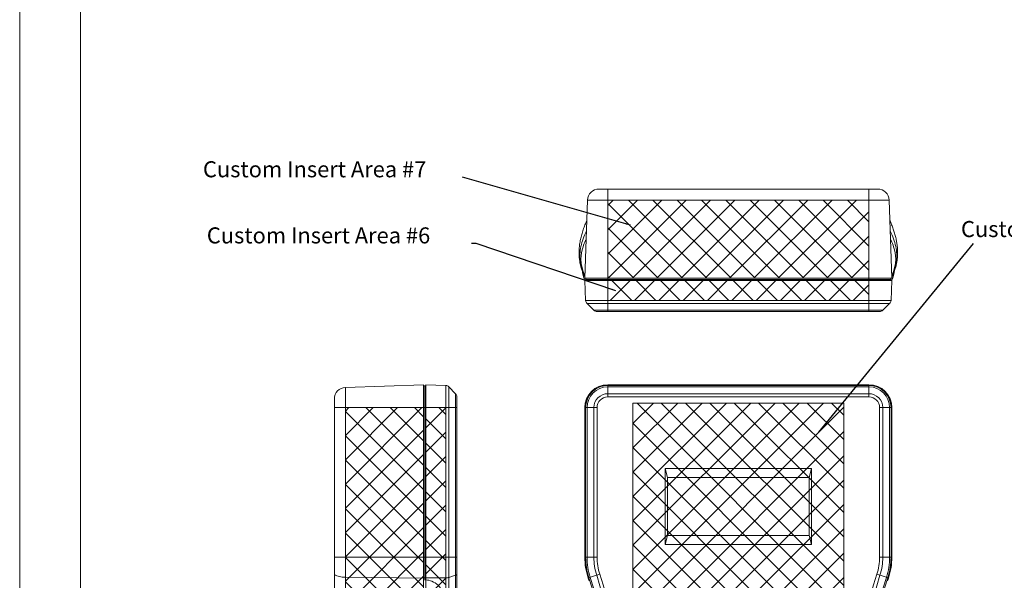
# Model space of a CAD drawing. Extents: x -1339 to 1164, y -354 to 1373.
# Drawn here: x -1339 to -909, y 16 to 261 of the extents above; entities that cross this region are included whole.
import ezdxf

# ---------------------------------------------------------------- set-up
doc = ezdxf.new("R2010")
doc.units = 0
doc.header["$LTSCALE"] = 1.21
doc.header["$MEASUREMENT"] = 0
doc.layers.get('0').update_dxf_attribs({"linetype": 'CONTINUOUS', "lineweight": 13})
for name, color, linetype, lineweight in [('DIM', 7, 'CONTINUOUS', 13), ('dimension', 7, 'CONTINUOUS', 9), ('text', 212, 'CONTINUOUS', 9)]:
    doc.layers.add(name, color=color, linetype=linetype, lineweight=lineweight)
doc.styles.get("Standard").update_dxf_attribs({"font": 'Vrinda.ttf'})
doc.dimstyles.get("Standard").update_dxf_attribs({"dimtxt": 0.15625, "dimasz": 0.18, "dimexe": 0.18, "dimexo": 0.0625, "dimgap": 0.09, "dimtad": 0, "dimtih": 1, "dimtoh": 1, "dimdec": 4, "dimzin": 0, "dimdsep": 46, "dimtxsty": 'STANDARD', "dimcen": 0.09, "dimadec": 0, "dimazin": 0, "dimtp": 0.01, "dimtm": 0.01, "dimtfac": 1, "dimtdec": 4, "dimtofl": 0, "dimtmove": 0, "dimatfit": 0, "dimfxl": 1, "dimtolj": 1, "dimtzin": 0, "dimarcsym": 0})
pattern_1 = [(135, (-2050.68, 0), (5.3033, 5.3033), []), (45, (-2050.68, 0), (5.3033, -5.3033), [])]

# ---------------------------------------------------------------- blocks, each defined once
blk = doc.blocks.new('Griptech')
at = {"color": 7, "linetype": 'Continuous'}
for p, q in [((-367.397, -74.71), (-367.397, 284.993)), ((-361.863, -69.176), (-361.863, 279.459))]:
    blk.add_line(p, q, dxfattribs=at)

msp = doc.modelspace()

# ---------------------------------------------------------------- hatches: boundary and pattern name
at = {"layer": 'dimension', "ltscale": 15}
h = msp.add_hatch(dxfattribs=at)
h.set_pattern_fill('ANSI37', color=256, scale=60, style=0)
h.paths.add_polyline_path([(-968.35, 182.268), (-1082.33, 182.268), (-1082.33, 148.193), (-968.35, 148.193)])
h = msp.add_hatch(dxfattribs=at)
h.set_pattern_fill('ANSI37', color=256, scale=60, style=0)
h.set_pattern_definition(pattern_1)
edge = h.paths.add_edge_path()
edge.add_line((-1196.748, 0.852), (-1196.748, 91.75))
edge.add_line((-1196.748, 91.75), (-1162.673, 91.75))
edge.add_line((-1162.673, 91.75), (-1162.673, -154.48))
edge.add_line((-1162.673, -154.48), (-1187.348, -154.48))
edge.add_line((-1187.348, -154.48), (-1187.348, -64.316))
edge.add_spline(control_points=[(-1187.348, -64.316), (-1187.348, -59.916), (-1187.767, -51.072), (-1189.661, -37.889), (-1191.767, -29.224), (-1193.027, -24.944)], knot_values=[0, 0, 0, 0, 13.198615, 26.5148318, 39.900326, 39.900326, 39.900326, 39.900326], degree=3, periodic=0)
edge.add_spline(control_points=[(-1193.027, -24.944), (-1193.847, -22.158), (-1195.224, -16.5), (-1196.47, -7.864), (-1196.748, -2.05), (-1196.748, 0.852)], knot_values=[0, 0, 0, 0, 8.7117606, 17.4365898, 26.1422918, 26.1422918, 26.1422918, 26.1422918], degree=3, periodic=0)
at = {"layer": 'text', "ltscale": 15}
h = msp.add_hatch(dxfattribs=at)
h.set_pattern_fill('ANSI37', color=256, scale=60, style=0)
h.paths.add_polyline_path([(-1082.28, 147.193), (-968.4, 147.193), (-968.4, 138.499), (-1082.28, 138.499)])
h = msp.add_hatch(dxfattribs=at)
h.set_pattern_fill('ANSI37', color=256, scale=60, style=0)
h.set_pattern_definition(pattern_1)
h.paths.add_polyline_path([(-1152.978, 91.75), (-1161.673, 91.75), (-1161.673, -154.48), (-1152.978, -154.48)])
h = msp.add_hatch(dxfattribs=at)
h.set_pattern_fill('ANSI37', color=256, scale=60, style=0)
h.paths.add_polyline_path([(-979.34, -156.48), (-1071.34, -156.48), (-1071.34, 93.75), (-979.34, 93.75)])

# ---------------------------------------------------------------- linework, layer by layer
at = {"color": 7, "linetype": 'Continuous'}
for p, q in [((-1086.126, 187.093), (-964.554, 187.093)), ((-1082.33, 147.693), (-1082.33, 187.093)), ((-968.35, 187.093), (-968.35, 147.693)), ((-1091.123, 182.268), (-1092.313, 148.193)), ((-1091.123, 182.268), (-959.557, 182.268)), ((-959.557, 182.268), (-958.368, 148.193)), ((-1092.313, 148.193), (-958.368, 148.193)), ((-1091.959, 138.499), (-1092.263, 147.193)), ((-1092.263, 147.193), (-958.418, 147.193)), ((-1091.83, 147.693), (-1091.83, 148.193)), ((-1091.83, 147.693), (-958.85, 147.693)), ((-1091.78, 147.693), (-1091.78, 147.193)), ((-1082.28, 133.693), (-1082.28, 147.693)), ((-968.4, 133.693), (-968.4, 147.693)), ((-958.9, 147.693), (-958.9, 147.193)), ((-958.85, 148.193), (-958.85, 147.693)), ((-958.418, 147.193), (-958.721, 138.499)), ((-958.721, 138.499), (-1091.959, 138.499)), ((-1091.35, 137.13), (-1088.372, 134.255)), ((-959.331, 137.13), (-1091.35, 137.13)), ((-1088.372, 134.255), (-962.308, 134.255)), ((-1086.983, 133.693), (-963.697, 133.693)), ((-959.331, 137.13), (-962.308, 134.255)), ((-1162.673, 101.733), (-1196.748, 100.543)), ((-1196.748, 100.543), (-1196.748, 0.852)), ((-1162.673, 16.432), (-1162.673, 101.733)), ((-1162.673, 101.25), (-1161.673, 101.25)), ((-1162.173, 16.432), (-1162.173, 101.25)), ((-1161.673, 16.617), (-1161.673, 101.733)), ((-1152.978, 101.429), (-1161.673, 101.733)), ((-1152.978, -164.158), (-1152.978, 101.429)), ((-1151.609, 100.82), (-1148.734, 97.843)), ((-1151.609, -163.549), (-1151.609, 100.82)), ((-1082.28, 101.733), (-1082.28, 96.453)), ((-1082.28, 101.733), (-968.4, 101.733)), ((-968.4, 101.429), (-1082.28, 101.429)), ((-968.4, 100.82), (-1082.28, 100.82)), ((-968.4, 96.453), (-968.4, 101.733)), ((-1201.573, 95.546), (-1201.573, 2.031)), ((-1148.734, 97.843), (-1148.734, -160.572)), ((-1148.173, 96.453), (-1148.173, -159.183)), ((-1082.28, 97.843), (-968.4, 97.843)), ((-1082.28, 96.453), (-968.4, 96.453)), ((-1148.173, 91.75), (-1201.573, 91.75)), ((-1092.313, 91.75), (-1092.313, 26.589)), ((-1092.263, 26.571), (-1092.263, 91.75)), ((-1092.263, 91.75), (-1086.983, 91.75)), ((-1091.959, 91.75), (-1091.959, 26.571)), ((-1091.35, 91.75), (-1091.35, 26.571)), ((-1088.372, 26.571), (-1088.372, 91.75)), ((-1086.983, 26.571), (-1086.983, 91.75)), ((-1071.34, 93.75), (-1071.34, -156.48)), ((-979.34, 93.75), (-1071.34, 93.75)), ((-979.34, -156.48), (-979.34, 93.75)), ((-963.697, 91.75), (-963.697, 26.571)), ((-963.697, 91.75), (-958.418, 91.75)), ((-962.308, 91.75), (-962.308, 26.571)), ((-959.331, 26.571), (-959.331, 91.75)), ((-958.721, 26.571), (-958.721, 91.75)), ((-958.418, 26.571), (-958.418, 91.75)), ((-958.368, 91.75), (-958.368, 26.589)), ((-1057.24, 65.235), (-1057.24, 32.035)), ((-1057.24, 65.235), (-1056.24, 61.235)), ((-993.44, 65.235), (-1057.24, 65.235)), ((-993.44, 65.235), (-994.44, 61.235)), ((-993.44, 32.035), (-993.44, 65.235)), ((-1056.24, 61.235), (-1056.24, 36.035)), ((-994.44, 61.235), (-1056.24, 61.235)), ((-994.44, 36.035), (-994.44, 61.235)), ((-1057.24, 32.035), (-1056.24, 36.035)), ((-1056.24, 36.035), (-994.44, 36.035)), ((-993.44, 32.035), (-994.44, 36.035)), ((-1057.24, 32.035), (-993.44, 32.035)), ((-1162.173, 26.589), (-1201.573, 26.589)), ((-1148.173, 26.571), (-1162.173, 26.571)), ((-1092.263, 26.571), (-1086.983, 26.571)), ((-963.697, 26.571), (-958.418, 26.571)), ((-1162.673, 17.424), (-1196.748, 17.788)), ((-1162.173, 17.571), (-1162.673, 17.571)), ((-1162.173, 17.585), (-1161.673, 17.585)), ((-1161.673, 17.438), (-1152.978, 17.53)), ((-1151.609, 17.716), (-1148.734, 18.623)), ((-1090.838, 17.438), (-1085.809, 19.046)), ((-964.871, 19.046), (-959.843, 17.438))]:
    msp.add_line(p, q, dxfattribs=at)
for centre, radius, start, end in [((-1086.126, 182.093), 5, 90, 178), ((-964.554, 182.093), 5, 2, 90), ((-1089.96, 138.568), 2, 182, 226), ((-960.72, 138.568), 2, 314, 358), ((-1086.983, 135.693), 2, 226, 270), ((-963.697, 135.693), 2, 270, 314), ((-1196.573, 95.546), 5, 92, 180), ((-1153.048, 99.431), 2, 44, 88), ((-1082.33, 91.75), 9.983, 90, 180), ((-1082.28, 91.75), 9.983, 90, 180), ((-1082.28, 91.75), 9.679, 90, 180), ((-1082.28, 91.75), 9.069, 90, 180), ((-968.4, 91.75), 9.983, 0, 90), ((-968.4, 91.75), 9.679, 0, 90), ((-968.4, 91.75), 9.069, 0, 90), ((-968.35, 91.75), 9.983, 0, 90), ((-1150.173, 96.453), 2, 0, 44), ((-1082.28, 91.75), 6.092, 90, 180), ((-1082.28, 91.75), 4.703, 90, 180), ((-968.4, 91.75), 6.092, 0, 90), ((-968.4, 91.75), 4.703, 0, 90), ((-1062.33, 26.589), 29.983, 180, 197.79968), ((-1062.28, 26.571), 29.983, 180, 197.73606), ((-1062.28, 26.571), 29.679, 180, 197.73606), ((-1062.28, 26.571), 29.069, 180, 197.73606), ((-1062.28, 26.571), 26.092, 180, 197.73606), ((-1062.28, 26.571), 24.703, 180, 197.73606), ((-988.4, 26.571), 24.703, 342.26394, 0), ((-988.4, 26.571), 26.092, 342.26394, 0), ((-988.4, 26.571), 29.069, 342.26394, 0), ((-988.4, 26.571), 29.679, 342.26394, 0), ((-988.4, 26.571), 29.983, 342.26394, 0), ((-988.35, 26.589), 29.983, 342.20032, 0), ((-1320.706, -56.365), 241.384, 17.55262, 17.79968), ((-1321.589, -56.365), 242.266, 17.53244, 17.73606), ((-1321.589, -56.365), 242.57, 342.26394, 17.73606), ((-1321.589, -56.365), 243.179, 342.26394, 17.73606), ((-1321.589, -56.365), 246.156, 342.26394, 17.73606), ((-1321.589, -56.365), 247.546, 342.26394, 17.73606), ((-729.091, -56.365), 247.546, 162.26394, 197.73606), ((-729.091, -56.365), 246.156, 162.26394, 197.73606), ((-729.091, -56.365), 243.179, 162.26394, 197.73606), ((-729.091, -56.365), 242.57, 162.26394, 197.73606), ((-729.974, -56.365), 241.384, 162.20032, 162.44738), ((-729.091, -56.365), 242.266, 162.26394, 162.46756)]:
    msp.add_arc(centre, radius, start, end, dxfattribs=at)
for points, knots in [([(-1091.443, 173.382), (-1091.648, 172.923), (-1092.147, 171.764), (-1092.869, 169.891), (-1093.559, 167.77), (-1094.11, 165.663), (-1094.518, 163.578), (-1094.775, 161.524), (-1094.868, 159.518), (-1094.8, 157.593), (-1094.595, 155.795), (-1094.287, 154.176), (-1093.92, 152.768), (-1093.529, 151.561), (-1093.129, 150.499), (-1092.723, 149.545), (-1092.437, 148.94), (-1092.297, 148.654)], [0, 0, 0, 0, 1.5063319, 3.7870533, 6.018898, 8.1945989, 10.3158377, 12.387071, 14.399838, 16.3330882, 18.1611695, 19.8211236, 21.2754582, 22.5236616, 23.6245898, 24.677695, 25.6332593, 25.6332593, 25.6332593, 25.6332593]), ([(-958.385, 148.649), (-958.235, 148.956), (-957.947, 149.568), (-957.552, 150.5), (-957.185, 151.469), (-956.835, 152.53), (-956.501, 153.735), (-956.206, 155.108), (-955.977, 156.637), (-955.844, 158.287), (-955.826, 160.021), (-955.937, 161.809), (-956.176, 163.632), (-956.533, 165.477), (-957.003, 167.34), (-957.582, 169.216), (-958.266, 171.099), (-958.841, 172.488), (-959.178, 173.25), (-959.241, 173.392)], [0, 0, 0, 0, 1.024551, 2.0283187, 3.0375232, 4.132735, 5.377183, 6.7866857, 8.3455649, 10.0118293, 11.747549, 13.5431508, 15.3814888, 17.2587944, 19.1786377, 21.1422256, 23.1486969, 25.1843439, 25.6506657, 25.6506657, 25.6506657, 25.6506657]), ([(-1091.681, 168.574), (-1091.799, 168.335), (-1092.428, 167.025), (-1093.404, 164.617), (-1094.238, 161.306), (-1094.542, 158.077), (-1094.292, 155.038), (-1093.629, 152.283), (-1092.88, 150.355), (-1092.417, 149.337), (-1092.311, 149.109)], [0, 0, 0, 0, 0.7984305, 4.3586846, 7.7752834, 11.0062161, 14.0429708, 16.8783071, 19.4778267, 20.2333254, 20.2333254, 20.2333254, 20.2333254]), ([(-958.999, 168.574), (-958.881, 168.335), (-958.252, 167.025), (-957.276, 164.617), (-956.442, 161.306), (-956.138, 158.077), (-956.388, 155.038), (-957.051, 152.283), (-957.8, 150.355), (-958.263, 149.337), (-958.369, 149.109)], [0, 0, 0, 0, 0.7984305, 4.3586846, 7.7752834, 11.0062161, 14.0429708, 16.8783071, 19.4778267, 20.2333254, 20.2333254, 20.2333254, 20.2333254]), ([(-1091.795, 164.938), (-1091.85, 164.831), (-1092.342, 163.869), (-1093.492, 161.199), (-1094.173, 157.544), (-1093.844, 154.06), (-1093.25, 151.709), (-1092.65, 150.188), (-1092.319, 149.435), (-1092.291, 149.373)], [0, 0, 0, 0, 0.3610526, 3.2440249, 8.7058104, 11.2658916, 13.6950153, 15.9564112, 16.161976, 16.161976, 16.161976, 16.161976]), ([(-958.886, 164.938), (-958.83, 164.831), (-958.338, 163.869), (-957.188, 161.199), (-956.508, 157.544), (-956.836, 154.06), (-957.43, 151.709), (-958.03, 150.188), (-958.361, 149.435), (-958.389, 149.373)], [0, 0, 0, 0, 0.3610526, 3.2440249, 8.7058104, 11.2658916, 13.6950153, 15.9564112, 16.161976, 16.161976, 16.161976, 16.161976]), ([(-1093.373, 151.105), (-1093.345, 150.94), (-1093.169, 149.986), (-1092.914, 148.975), (-1092.642, 148.145), (-1092.62, 148.079)], [0, 0, 0, 0, 0.5004313, 2.9103603, 3.1201737, 3.1201737, 3.1201737, 3.1201737]), ([(-958.06, 148.079), (-958.036, 148.153), (-957.762, 148.99), (-957.508, 150.001), (-957.335, 150.946), (-957.308, 151.103)], [0, 0, 0, 0, 0.2347897, 2.6408714, 3.1184102, 3.1184102, 3.1184102, 3.1184102]), ([(-1201.573, 19.315), (-1201.573, 19.288), (-1201.568, 19.233), (-1201.554, 19.18), (-1201.545, 19.153)], [0, 0, 0, 0, 0.08133041, 0.16483107, 0.16483107, 0.16483107, 0.16483107]), ([(-1201.545, 19.153), (-1201.485, 18.981), (-1201.136, 18.64), (-1200.394, 18.302), (-1199.361, 18.022), (-1198.114, 17.841), (-1197.216, 17.793), (-1196.748, 17.788)], [0, 0, 0, 0, 0.5491611, 1.3666259, 2.4508564, 3.7400549, 5.1446346, 5.1446346, 5.1446346, 5.1446346]), ([(-1151.609, 17.716), (-1151.74, 17.675), (-1152.027, 17.608), (-1152.485, 17.548), (-1152.81, 17.532), (-1152.978, 17.53)], [0, 0, 0, 0, 0.4103206, 0.881017, 1.3854555, 1.3854555, 1.3854555, 1.3854555]), ([(-1148.734, 18.623), (-1148.63, 18.656), (-1148.452, 18.725), (-1148.243, 18.859), (-1148.173, 18.99), (-1148.173, 19.046)], [0, 0, 0, 0, 0.32942692, 0.56896285, 0.73642673, 0.73642673, 0.73642673, 0.73642673]), ([(-1154.084, 10.412), (-1154.184, 10.791), (-1154.666, 12.204), (-1156.157, 14.392), (-1158.799, 16.12), (-1160.774, 16.563), (-1161.673, 16.617)], [0, 0, 0, 0, 1.1785658, 4.4661188, 7.7175664, 10.4189622, 10.4189622, 10.4189622, 10.4189622])]:
    msp.add_open_spline(points, degree=3, knots=knots, dxfattribs=at)
for points in [[(-1092.62, 148.079), (-1092.573, 147.939), (-1092.524, 147.8), (-1092.474, 147.662)], [(-1092.474, 147.662), (-1092.416, 147.501), (-1092.355, 147.341), (-1092.291, 147.183)], [(-1092.291, 147.183), (-1092.285, 147.169), (-1092.28, 147.156), (-1092.274, 147.142)], [(-1092.066, 148.192), (-1091.989, 148.041), (-1091.91, 147.89), (-1091.831, 147.74)], [(-1091.997, 147.247), (-1091.986, 147.404), (-1091.962, 147.559), (-1091.926, 147.712)], [(-1091.926, 147.712), (-1091.915, 147.758), (-1091.902, 147.804), (-1091.889, 147.85)], [(-1091.866, 148.176), (-1091.86, 148.165), (-1091.855, 148.154), (-1091.849, 148.142)], [(-1091.793, 147.669), (-1091.789, 147.661), (-1091.785, 147.653), (-1091.78, 147.644)], [(-958.9, 147.645), (-958.891, 147.661), (-958.883, 147.677), (-958.874, 147.693)], [(-958.849, 147.739), (-958.77, 147.89), (-958.692, 148.04), (-958.615, 148.192)], [(-958.814, 148.176), (-958.82, 148.165), (-958.825, 148.154), (-958.831, 148.142)], [(-958.755, 147.712), (-958.766, 147.758), (-958.778, 147.804), (-958.791, 147.85)], [(-958.683, 147.247), (-958.694, 147.404), (-958.718, 147.559), (-958.755, 147.712)], [(-958.406, 147.143), (-958.4, 147.156), (-958.395, 147.17), (-958.39, 147.183)], [(-958.39, 147.183), (-958.326, 147.341), (-958.264, 147.501), (-958.206, 147.662)], [(-958.206, 147.662), (-958.156, 147.8), (-958.107, 147.939), (-958.06, 148.079)], [(-1161.673, 16.617), (-1161.84, 16.627), (-1162.006, 16.632), (-1162.173, 16.632)], [(-1090.577, 16.617), (-1090.528, 16.564), (-1090.49, 16.5), (-1090.46, 16.434)], [(-1090.46, 16.434), (-1090.432, 16.373), (-1090.41, 16.309), (-1090.386, 16.246)], [(-960.294, 16.246), (-960.271, 16.309), (-960.248, 16.373), (-960.22, 16.434)], [(-960.22, 16.434), (-960.19, 16.5), (-960.152, 16.564), (-960.103, 16.617)]]:
    msp.add_open_spline(points, degree=3, dxfattribs=at)
at = {"layer": 'dimension', "ltscale": 15}
for p, q in [((-1196.748, 0.852), (-1196.748, 91.75)), ((-1196.748, 91.75), (-1162.673, 91.75)), ((-1162.673, 91.75), (-1162.673, -154.48))]:
    msp.add_line(p, q, dxfattribs=at)
msp.add_lwpolyline([(-968.35, 182.268), (-1082.33, 182.268), (-1082.33, 148.193), (-968.35, 148.193)], close=True, dxfattribs=at)
at = {"layer": 'text', "ltscale": 15}
for points in [[(-1082.28, 147.193), (-968.4, 147.193), (-968.4, 138.499), (-1082.28, 138.499)], [(-1152.978, 91.75), (-1161.673, 91.75), (-1161.673, -154.48), (-1152.978, -154.48)], [(-979.34, -156.48), (-1071.34, -156.48), (-1071.34, 93.75), (-979.34, 93.75)]]:
    msp.add_lwpolyline(points, close=True, dxfattribs=at)

# ---------------------------------------------------------------- block references
at = {"layer": 'dimension', "ltscale": 15, "xscale": 4.800000000000011, "yscale": 4.800000000000011, "zscale": 4.799999999999999}
msp.add_blockref('Griptech', (424.61, 4.638), dxfattribs=at)

# ---------------------------------------------------------------- texts
at = {"layer": 'DIM', "color": 3, "ltscale": 15, "insert": (-1146.249, 186.752), "char_height": 2.5, "attachment_point": 9}
msp.add_mtext('\\A1;', dxfattribs=at)
at = {"layer": 'dimension'}
for s, p in [('Custom Insert Area #7', (-1258.942, 192.236)), ('Custom Insert Area #1', (-928.197, 166.16)), ('Custom Insert Area #6', (-1257.25, 163.387))]:
    msp.add_text(s, height=7, dxfattribs=at).set_placement(p)

# ---------------------------------------------------------------- leaders
at = {"layer": 'DIM', "ltscale": 15}
for points in [[(-1072.419, 171.354), (-1145.647, 192.249)], [(-990.219, 81.012), (-922.731, 163.303)]]:
    msp.add_leader(points, dimstyle='STANDARD', override={"dimtxt": 2.5, "dimasz": 2, "dimexe": 0, "dimexo": 0, "dimgap": 1, "dimtad": 0, "dimtih": 0, "dimtoh": 0, "dimdec": 2, "dimcen": 0, "dimclrd": 4, "dimclre": 6, "dimclrt": 3, "dimtp": 0, "dimtm": 0, "dimtdec": 2, "dimatfit": 3}, dxfattribs=at)
at = {"layer": 'DIM', "ltscale": 15, "annotation_type": 0, "has_hookline": 1, "hookline_direction": 1}
msp.add_leader([(-1078.808, 142.757), (-1139.727, 163.365), (-1141.727, 163.365)], dimstyle='STANDARD', override={"dimtxt": 2.5, "dimasz": 2, "dimexe": 0, "dimexo": 0, "dimgap": 1, "dimtad": 0, "dimtih": 0, "dimtoh": 0, "dimdec": 2, "dimcen": 0, "dimclrd": 4, "dimclre": 6, "dimclrt": 3, "dimtp": 0, "dimtm": 0, "dimtdec": 2, "dimatfit": 3}, dxfattribs=at)

doc.saveas('drawing.dxf')
